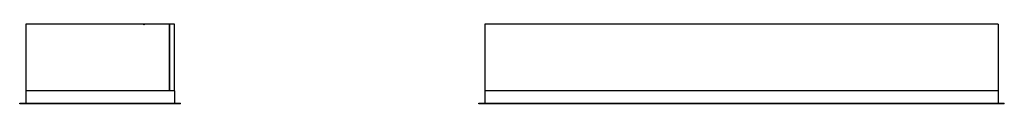
# Model space of a CAD drawing. Units: millimetres. Extents: x -2814 to 6024, y -2814 to 2814.
# Drawn here: x 2186 to 6024, y -155 to 155 of the extents above; entities that cross this region are included whole.
import ezdxf

# ---------------------------------------------------------------- set-up
doc = ezdxf.new("R2010")
doc.units = ezdxf.units.MM
doc.layers.add('ROS_MAIN', color=240, linetype='Continuous')

# ---------------------------------------------------------------- blocks, each defined once
blk = doc.blocks.new('ROS_RDAM_2000_BACK')
at = {"layer": 'ROS_MAIN'}
for p, q in [((1000, 155), (-1000, 155)), ((-1000, 155), (-1000, -105)), ((1000, 155), (1000, -105)), ((1000, -105), (-1000, -105)), ((-1000, -105), (-1000, -153)), ((1000, -105), (-1000, -105)), ((1000, -105), (1000, -153)), ((-1024, -153), (1024, -153)), ((-1024, -155), (-1024, -153)), ((1024, -155), (1024, -153)), ((1024, -155), (-1024, -155))]:
    blk.add_line(p, q, dxfattribs=at)
blk = doc.blocks.new('ROS_RDAM_2000_LEFT')
at = {"layer": 'ROS_MAIN'}
for p, q in [((170, 155), (-290, 155)), ((-290, 155), (-290, -105)), ((170, 153), (170, 155)), ((171, 155), (171, 153)), ((270, 155), (171, 155)), ((270, 155), (270, -105)), ((290, 155), (270, 155)), ((270, -105), (270, 155)), ((290, -105), (290, 155)), ((171, 153), (170, 153)), ((270, -105), (-290, -105)), ((290, -105), (-290, -105)), ((-290, -105), (-290, -153)), ((290, -105), (270, -105)), ((290, -105), (290, -153)), ((-313.5, -153), (313.5, -153)), ((-313.5, -155), (-313.5, -153)), ((313.5, -155), (313.5, -153)), ((313.5, -155), (-313.5, -155))]:
    blk.add_line(p, q, dxfattribs=at)

msp = doc.modelspace()

# ---------------------------------------------------------------- block references
at = {"layer": 'ROS_MAIN'}
for name, p in [('ROS_RDAM_2000_LEFT', (2500, 0)), ('ROS_RDAM_2000_BACK', (5000, 0))]:
    msp.add_blockref(name, p, dxfattribs=at)

doc.saveas('drawing.dxf')
